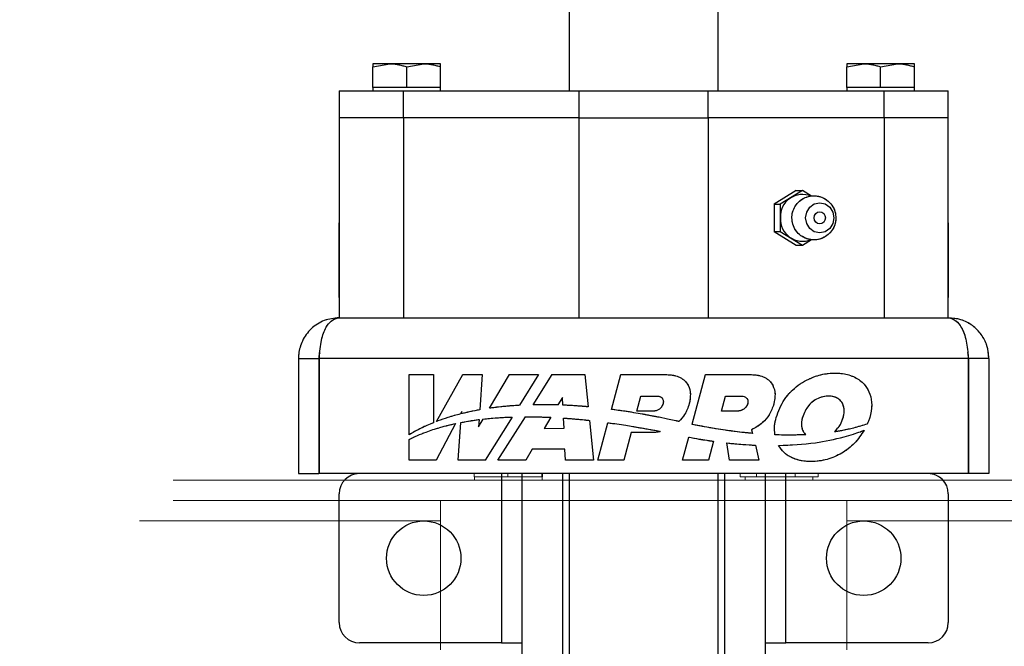
# Model space of a CAD drawing. Units: millimetres. Extents: x 8 to 201, y 4 to 288.
# Drawn here: x 147 to 154, y 242 to 247 of the extents above; entities that cross this region are included whole.
import ezdxf

# ---------------------------------------------------------------- set-up
doc = ezdxf.new("R2010")
doc.units = ezdxf.units.MM
doc.linetypes.add('PHANTOM', pattern=[12.7, 6.35, -1.27, 1.27, -1.27, 1.27, -1.27])
doc.styles.add('SLDTEXTSTYLE2', font='TXT', dxfattribs={"width": 0.7})
doc.dimstyles.new('SLDDIMSTYLE6', dxfattribs={"dimtxt": 2.731911, "dimasz": 2.64, "dimexe": 0, "dimexo": 0.0625, "dimgap": 0.682978, "dimtad": 1, "dimdec": 0, "dimlfac": 20, "dimrnd": 1e-09, "dimzin": 12, "dimdsep": 46, "dimtxsty": 'SLDTEXTSTYLE2', "dimsah": 1, "dimcen": 0.09, "dimadec": 0, "dimazin": 3, "dimtfac": 1, "dimtdec": 0, "dimtofl": 0, "dimtmove": 0, "dimatfit": 3, "dimfxl": 0, "dimfrac": 2, "dimtolj": 1, "dimtzin": 12, "dimarcsym": 0})

# ---------------------------------------------------------------- blocks, each defined once
blk = doc.blocks.new('_D_16')
at = {"color": 7, "linetype": 'Continuous', "lineweight": 0}
for p, q in [((152.7626, 251.634), (187.0156, 251.634)), ((186.0156, 251.634), (186.0156, 174.409)), ((170.9876, 174.409), (187.0156, 174.409))]:
    blk.add_line(p, q, dxfattribs=at)
at = {"color": 7, "linetype": 'Continuous', "lineweight": 18}
for points in [[(186.0156, 251.634), (185.6076, 248.994), (186.4236, 248.994)], [(186.0156, 174.409), (186.4236, 177.049), (185.6076, 177.049)]]:
    blk.add_solid(points, dxfattribs=at)
at = {"color": 7, "linetype": 'Continuous', "lineweight": 18, "insert": (183.2871, 210.0249), "char_height": 2.11667, "attachment_point": 1, "rotation": 90, "style": 'SLDTEXTSTYLE2'}
blk.add_mtext('1545', dxfattribs=at)

msp = doc.modelspace()

# ---------------------------------------------------------------- linework, layer by layer
at = {"color": 7, "linetype": 'Continuous', "lineweight": 25}
for p, q in [((150.68763, 251.60903), (150.68763, 246.48403)), ((151.78763, 246.48403), (151.78763, 251.60903)), ((149.23763, 246.6617), (149.36263, 246.68403)), ((149.36263, 246.68403), (149.23763, 246.68403)), ((149.23763, 246.50903), (149.23763, 246.6617)), ((149.61263, 246.68403), (149.36263, 246.68403)), ((149.48763, 246.6617), (149.61263, 246.68403)), ((149.48763, 246.50903), (149.48763, 246.6617)), ((149.73763, 246.68403), (149.61263, 246.68403)), ((149.73763, 246.50903), (149.73763, 246.6617)), ((152.73763, 246.6617), (152.86263, 246.68403)), ((152.86263, 246.68403), (152.73763, 246.68403)), ((152.73763, 246.50903), (152.73763, 246.6617)), ((153.11263, 246.68403), (152.86263, 246.68403)), ((152.98763, 246.6617), (153.11263, 246.68403)), ((152.98763, 246.50903), (152.98763, 246.6617)), ((153.23763, 246.68403), (153.11263, 246.68403)), ((153.23763, 246.50903), (153.23763, 246.6617)), ((148.98763, 246.48403), (148.98763, 246.28403)), ((148.98763, 246.48403), (149.46263, 246.48403)), ((149.23763, 246.50903), (149.23763, 246.48403)), ((149.36263, 246.50903), (149.23763, 246.50903)), ((149.48763, 246.50903), (149.36263, 246.50903)), ((149.46263, 246.28403), (149.46263, 246.48403)), ((149.46263, 246.48403), (150.76096, 246.48403)), ((149.61263, 246.50903), (149.48763, 246.50903)), ((149.73763, 246.50903), (149.61263, 246.50903)), ((149.73763, 246.48403), (149.73763, 246.50903)), ((150.76096, 246.28403), (150.76096, 246.48403)), ((150.76096, 246.48403), (151.7143, 246.48403)), ((151.7143, 246.28403), (151.7143, 246.48403)), ((151.7143, 246.48403), (153.01263, 246.48403)), ((152.73763, 246.50903), (152.73763, 246.48403)), ((152.86263, 246.50903), (152.73763, 246.50903)), ((152.98763, 246.50903), (152.86263, 246.50903)), ((153.11263, 246.50903), (152.98763, 246.50903)), ((153.01263, 246.28403), (153.01263, 246.48403)), ((153.01263, 246.48403), (153.48763, 246.48403)), ((153.23763, 246.50903), (153.11263, 246.50903)), ((153.23763, 246.48403), (153.23763, 246.50903)), ((153.48763, 246.28403), (153.48763, 246.48403)), ((148.98763, 246.28403), (148.98763, 244.80903)), ((149.46263, 246.28403), (148.98763, 246.28403)), ((149.46263, 246.28403), (149.46263, 244.80903)), ((150.76096, 246.28403), (149.46263, 246.28403)), ((150.76096, 244.80903), (150.76096, 246.28403)), ((150.76096, 246.28403), (151.7143, 246.28403)), ((151.7143, 246.28403), (151.7143, 244.80903)), ((153.01263, 246.28403), (151.7143, 246.28403)), ((153.01263, 246.28403), (153.01263, 244.80903)), ((153.48763, 246.28403), (153.01263, 246.28403)), ((153.48763, 244.80903), (153.48763, 246.28403)), ((152.36346, 245.7486), (152.20065, 245.64756)), ((152.4093, 245.7486), (152.24649, 245.64756)), ((152.36346, 245.7486), (152.4093, 245.7486)), ((152.47737, 245.70635), (152.4093, 245.7486)), ((152.20065, 245.64756), (152.24649, 245.64756)), ((152.20065, 245.64756), (152.20065, 245.44549)), ((152.24649, 245.64756), (152.24649, 245.44549)), ((148.98763, 244.95903), (148.98763, 245.50903)), ((153.48763, 245.50903), (153.48763, 244.95903)), ((152.20065, 245.44549), (152.24649, 245.44549)), ((152.20065, 245.44549), (152.36346, 245.34445)), ((152.24649, 245.44549), (152.4093, 245.34445)), ((152.36346, 245.34445), (152.4093, 245.34445)), ((152.4093, 245.34445), (152.47782, 245.38698)), ((148.98763, 244.80903), (153.48763, 244.80903)), ((148.68763, 244.50903), (148.83763, 244.50903)), ((148.68763, 244.50903), (148.68763, 243.65903)), ((148.83763, 244.50903), (148.83763, 243.65903)), ((153.63409, 244.50903), (148.84117, 244.50903)), ((148.84117, 244.50903), (148.84117, 243.65903)), ((153.63409, 244.50903), (153.63409, 243.65903)), ((153.78763, 244.50903), (153.63763, 244.50903)), ((153.63763, 244.50903), (153.63763, 243.65903)), ((153.78763, 244.50903), (153.78763, 243.65903)), ((149.50388, 244.38906), (149.68373, 244.38906)), ((149.50388, 243.94497), (149.50388, 244.38906)), ((149.68373, 244.38906), (149.68373, 244.03446)), ((149.70608, 244.04324), (149.90147, 244.38906)), ((149.90147, 244.38906), (150.04505, 244.38906)), ((150.04505, 244.38906), (150.02693, 244.12982)), ((150.09959, 244.14135), (150.24619, 244.38906)), ((150.24619, 244.38906), (150.4606, 244.38906)), ((150.4606, 244.38906), (150.31926, 244.16291)), ((150.42066, 244.16675), (150.56222, 244.38906)), ((150.56222, 244.38906), (150.80215, 244.38906)), ((150.80215, 244.38906), (150.8261, 244.15162)), ((150.99979, 244.13252), (151.06853, 244.38906)), ((151.06853, 244.38906), (151.4048, 244.38906)), ((151.59561, 244.02246), (151.69384, 244.38906)), ((151.69384, 244.38906), (152.03012, 244.38906)), ((151.1872, 244.11986), (151.21682, 244.23038)), ((151.21682, 244.23038), (151.33772, 244.23038)), ((151.81252, 244.11986), (151.84213, 244.23038)), ((151.84213, 244.23038), (151.95831, 244.23038)), ((150.63713, 244.22093), (150.6044, 244.16558)), ((150.64028, 244.16418), (150.63713, 244.22093)), ((149.89375, 244.11608), (149.88488, 244.09938)), ((149.89264, 244.10136), (149.89375, 244.11608)), ((151.30811, 244.11986), (151.1872, 244.11986)), ((151.9287, 244.11986), (151.81252, 244.11986)), ((149.84684, 244.02775), (149.70413, 243.75903)), ((149.8666, 243.75903), (149.88767, 244.03607)), ((150.01811, 244.00368), (150.05204, 244.06101)), ((150.02187, 244.05738), (150.01811, 244.00368)), ((150.26514, 244.07632), (150.06685, 243.75903)), ((150.16104, 243.75903), (150.36427, 244.0782)), ((150.55028, 244.07406), (150.50224, 243.99282)), ((150.64975, 243.99335), (150.64558, 244.06851)), ((150.8362, 244.05137), (150.86569, 243.75903)), ((150.89971, 243.75903), (150.97349, 244.03439)), ((151.41376, 244.06166), (151.35167, 244.07423)), ((151.47564, 244.04815), (151.41376, 244.06166)), ((150.50224, 243.99282), (150.64975, 243.99335)), ((151.14468, 243.96117), (151.09052, 243.75903)), ((151.29015, 243.96117), (151.14468, 243.96117)), ((152.03438, 243.98195), (152.0408, 243.95571)), ((149.50388, 243.75903), (149.50388, 243.91092)), ((151.52502, 243.75903), (151.57015, 243.92744)), ((151.75292, 243.89744), (151.71583, 243.75903)), ((151.87169, 243.75903), (151.85127, 243.88509)), ((152.06215, 243.86851), (152.08895, 243.75903)), ((150.41423, 243.84026), (150.3679, 243.75903)), ((150.65604, 243.84026), (150.41423, 243.84026)), ((150.65883, 243.75903), (150.65604, 243.84026)), ((149.70413, 243.75903), (149.50388, 243.75903)), ((150.06685, 243.75903), (149.8666, 243.75903)), ((150.3679, 243.75903), (150.16104, 243.75903)), ((150.86569, 243.75903), (150.65883, 243.75903)), ((151.09052, 243.75903), (150.89971, 243.75903)), ((151.71583, 243.75903), (151.52502, 243.75903)), ((152.08895, 243.75903), (151.87169, 243.75903)), ((148.68763, 243.65903), (148.83763, 243.65903)), ((153.63409, 243.65903), (148.84117, 243.65903)), ((150.18763, 243.65903), (150.18763, 242.40903)), ((150.33763, 243.65903), (150.33763, 211.20903)), ((150.63763, 243.65903), (150.63763, 210.90903)), ((150.68763, 243.65903), (150.68763, 210.30903)), ((151.78763, 210.30903), (151.78763, 243.65903)), ((151.83763, 210.90903), (151.83763, 243.65903)), ((152.13763, 211.20903), (152.13763, 243.65903)), ((152.28763, 242.40903), (152.28763, 243.65903)), ((153.78763, 243.65903), (153.63763, 243.65903)), ((148.98763, 242.55903), (148.98763, 243.50903)), ((153.48763, 243.50903), (153.48763, 242.55903)), ((150.18763, 242.40903), (149.13763, 242.40903)), ((150.18763, 242.40903), (150.33763, 242.40903)), ((152.13763, 242.40903), (152.28763, 242.40903)), ((153.33763, 242.40903), (152.28763, 242.40903))]:
    msp.add_line(p, q, dxfattribs=at)
at = {"color": 7, "linetype": 'PHANTOM', "lineweight": 18}
for p, q in [((150.68763, 251.60903), (150.68763, 246.48403)), ((151.78763, 246.48403), (151.78763, 251.60903)), ((149.23763, 246.6617), (149.36263, 246.68403)), ((149.36263, 246.68403), (149.23763, 246.68403)), ((149.23763, 246.50903), (149.23763, 246.6617)), ((149.61263, 246.68403), (149.36263, 246.68403)), ((149.48763, 246.6617), (149.61263, 246.68403)), ((149.48763, 246.50903), (149.48763, 246.6617)), ((149.73763, 246.68403), (149.61263, 246.68403)), ((149.73763, 246.50903), (149.73763, 246.6617)), ((152.73763, 246.6617), (152.86263, 246.68403)), ((152.86263, 246.68403), (152.73763, 246.68403)), ((152.73763, 246.50903), (152.73763, 246.6617)), ((153.11263, 246.68403), (152.86263, 246.68403)), ((152.98763, 246.6617), (153.11263, 246.68403)), ((152.98763, 246.50903), (152.98763, 246.6617)), ((153.23763, 246.68403), (153.11263, 246.68403)), ((153.23763, 246.50903), (153.23763, 246.6617)), ((148.98763, 246.48403), (148.98763, 246.28403)), ((148.98763, 246.48403), (149.46263, 246.48403)), ((149.23763, 246.50903), (149.23763, 246.48403)), ((149.36263, 246.50903), (149.23763, 246.50903)), ((149.48763, 246.50903), (149.36263, 246.50903)), ((149.46263, 246.28403), (149.46263, 246.48403)), ((149.46263, 246.48403), (150.76096, 246.48403)), ((149.61263, 246.50903), (149.48763, 246.50903)), ((149.73763, 246.50903), (149.61263, 246.50903)), ((149.73763, 246.48403), (149.73763, 246.50903)), ((150.76096, 246.28403), (150.76096, 246.48403)), ((150.76096, 246.48403), (151.7143, 246.48403)), ((151.7143, 246.28403), (151.7143, 246.48403)), ((151.7143, 246.48403), (153.01263, 246.48403)), ((152.73763, 246.50903), (152.73763, 246.48403)), ((152.86263, 246.50903), (152.73763, 246.50903)), ((152.98763, 246.50903), (152.86263, 246.50903)), ((153.11263, 246.50903), (152.98763, 246.50903)), ((153.01263, 246.28403), (153.01263, 246.48403)), ((153.01263, 246.48403), (153.48763, 246.48403)), ((153.23763, 246.50903), (153.11263, 246.50903)), ((153.23763, 246.48403), (153.23763, 246.50903)), ((153.48763, 246.28403), (153.48763, 246.48403)), ((148.98763, 246.28403), (148.98763, 244.80903)), ((149.46263, 246.28403), (148.98763, 246.28403)), ((149.46263, 246.28403), (149.46263, 244.80903)), ((150.76096, 246.28403), (149.46263, 246.28403)), ((150.76096, 244.80903), (150.76096, 246.28403)), ((150.76096, 246.28403), (151.7143, 246.28403)), ((151.7143, 246.28403), (151.7143, 244.80903)), ((153.01263, 246.28403), (151.7143, 246.28403)), ((153.01263, 246.28403), (153.01263, 244.80903)), ((153.48763, 246.28403), (153.01263, 246.28403)), ((153.48763, 244.80903), (153.48763, 246.28403)), ((152.36346, 245.7486), (152.20065, 245.64756)), ((152.4093, 245.7486), (152.24649, 245.64756)), ((152.36346, 245.7486), (152.4093, 245.7486)), ((152.47737, 245.70635), (152.4093, 245.7486)), ((152.20065, 245.64756), (152.24649, 245.64756)), ((152.20065, 245.64756), (152.20065, 245.44549)), ((152.24649, 245.64756), (152.24649, 245.44549)), ((148.98763, 244.95903), (148.98763, 245.50903)), ((153.48763, 245.50903), (153.48763, 244.95903)), ((152.20065, 245.44549), (152.24649, 245.44549)), ((152.20065, 245.44549), (152.36346, 245.34445)), ((152.24649, 245.44549), (152.4093, 245.34445)), ((152.36346, 245.34445), (152.4093, 245.34445)), ((152.4093, 245.34445), (152.47782, 245.38698)), ((148.98763, 244.80903), (153.48763, 244.80903)), ((148.68763, 244.50903), (148.83763, 244.50903)), ((148.68763, 244.50903), (148.68763, 243.65903)), ((148.83763, 244.50903), (148.83763, 243.65903)), ((153.63409, 244.50903), (148.84117, 244.50903)), ((148.84117, 244.50903), (148.84117, 243.65903)), ((153.63409, 244.50903), (153.63409, 243.65903)), ((153.78763, 244.50903), (153.63763, 244.50903)), ((153.63763, 244.50903), (153.63763, 243.65903)), ((153.78763, 244.50903), (153.78763, 243.65903)), ((149.50388, 244.38906), (149.68373, 244.38906)), ((149.50388, 243.94497), (149.50388, 244.38906)), ((149.68373, 244.38906), (149.68373, 244.03446)), ((149.70608, 244.04324), (149.90147, 244.38906)), ((149.90147, 244.38906), (150.04505, 244.38906)), ((150.04505, 244.38906), (150.02693, 244.12982)), ((150.09959, 244.14135), (150.24619, 244.38906)), ((150.24619, 244.38906), (150.4606, 244.38906)), ((150.4606, 244.38906), (150.31926, 244.16291)), ((150.42066, 244.16675), (150.56222, 244.38906)), ((150.56222, 244.38906), (150.80215, 244.38906)), ((150.80215, 244.38906), (150.8261, 244.15162)), ((150.99979, 244.13252), (151.06853, 244.38906)), ((151.06853, 244.38906), (151.4048, 244.38906)), ((151.59561, 244.02246), (151.69384, 244.38906)), ((151.69384, 244.38906), (152.03012, 244.38906)), ((151.1872, 244.11986), (151.21682, 244.23038)), ((151.21682, 244.23038), (151.33772, 244.23038)), ((151.81252, 244.11986), (151.84213, 244.23038)), ((151.84213, 244.23038), (151.95831, 244.23038)), ((150.63713, 244.22093), (150.6044, 244.16558)), ((150.64028, 244.16418), (150.63713, 244.22093)), ((149.89375, 244.11608), (149.88488, 244.09938)), ((149.89264, 244.10136), (149.89375, 244.11608)), ((151.30811, 244.11986), (151.1872, 244.11986)), ((151.9287, 244.11986), (151.81252, 244.11986)), ((149.84684, 244.02775), (149.70413, 243.75903)), ((149.8666, 243.75903), (149.88767, 244.03607)), ((150.01811, 244.00368), (150.05204, 244.06101)), ((150.02187, 244.05738), (150.01811, 244.00368)), ((150.26514, 244.07632), (150.06685, 243.75903)), ((150.16104, 243.75903), (150.36427, 244.0782)), ((150.55028, 244.07406), (150.50224, 243.99282)), ((150.64975, 243.99335), (150.64558, 244.06851)), ((150.8362, 244.05137), (150.86569, 243.75903)), ((150.89971, 243.75903), (150.97349, 244.03439)), ((151.41376, 244.06166), (151.35167, 244.07423)), ((151.47564, 244.04815), (151.41376, 244.06166)), ((150.50224, 243.99282), (150.64975, 243.99335)), ((151.14468, 243.96117), (151.09052, 243.75903)), ((151.29015, 243.96117), (151.14468, 243.96117)), ((152.03438, 243.98195), (152.0408, 243.95571)), ((149.50388, 243.75903), (149.50388, 243.91092)), ((151.52502, 243.75903), (151.57015, 243.92744)), ((151.75292, 243.89744), (151.71583, 243.75903)), ((151.87169, 243.75903), (151.85127, 243.88509)), ((152.06215, 243.86851), (152.08895, 243.75903)), ((150.41423, 243.84026), (150.3679, 243.75903)), ((150.65604, 243.84026), (150.41423, 243.84026)), ((150.65883, 243.75903), (150.65604, 243.84026)), ((149.70413, 243.75903), (149.50388, 243.75903)), ((150.06685, 243.75903), (149.8666, 243.75903)), ((150.3679, 243.75903), (150.16104, 243.75903)), ((150.86569, 243.75903), (150.65883, 243.75903)), ((151.09052, 243.75903), (150.89971, 243.75903)), ((151.71583, 243.75903), (151.52502, 243.75903)), ((152.08895, 243.75903), (151.87169, 243.75903)), ((148.68763, 243.65903), (148.83763, 243.65903)), ((153.63409, 243.65903), (148.84117, 243.65903)), ((149.98556, 243.63403), (149.98556, 243.65903)), ((150.23344, 243.63403), (150.23344, 243.65903)), ((150.48551, 243.63403), (150.48551, 243.65903)), ((150.4897, 243.63403), (150.4897, 243.65903)), ((150.63763, 243.65903), (150.63763, 243.60903)), ((150.68763, 243.65903), (150.68763, 243.60903)), ((151.78763, 243.60903), (151.78763, 243.65903)), ((151.83763, 243.60903), (151.83763, 243.65903)), ((151.95028, 243.63403), (151.95028, 243.65903)), ((152.07003, 243.63403), (152.07003, 243.65903)), ((152.35738, 243.63403), (152.35738, 243.65903)), ((152.52498, 243.63403), (152.52498, 243.65903)), ((153.78763, 243.65903), (153.63763, 243.65903)), ((135.06263, 243.60903), (167.41263, 243.60903)), ((150.1095, 243.63403), (149.98556, 243.63403)), ((149.98763, 243.63403), (149.98763, 243.60903)), ((150.23344, 243.63403), (150.1095, 243.63403)), ((150.35948, 243.63403), (150.23344, 243.63403)), ((150.48551, 243.63403), (150.35948, 243.63403)), ((150.4876, 243.63403), (150.48551, 243.63403)), ((150.4897, 243.63403), (150.4876, 243.63403)), ((150.48763, 243.60903), (150.48763, 243.63403)), ((152.01015, 243.63403), (151.95028, 243.63403)), ((151.98763, 243.63403), (151.98763, 243.60903)), ((152.07003, 243.63403), (152.01015, 243.63403)), ((152.21371, 243.63403), (152.07003, 243.63403)), ((152.35738, 243.63403), (152.21371, 243.63403)), ((152.44118, 243.63403), (152.35738, 243.63403)), ((152.52498, 243.63403), (152.44118, 243.63403)), ((152.48763, 243.60903), (152.48763, 243.63403)), ((135.06263, 243.45903), (167.41263, 243.45903)), ((149.73763, 243.45903), (149.73763, 242.35903)), ((152.73763, 243.45903), (152.73763, 242.35903)), ((134.81263, 243.30903), (149.73763, 243.30903)), ((152.73763, 243.30903), (167.66263, 243.30903))]:
    msp.add_line(p, q, dxfattribs=at)
at = {"color": 7, "linetype": 'Continuous', "lineweight": 25, "flags": 128}
for points in [[(152.43366, 245.54653), (152.44157, 245.58929), (152.46411, 245.62555), (152.49784, 245.64978), (152.53763, 245.65828), (152.57742, 245.64978), (152.61115, 245.62555), (152.63369, 245.58929), (152.6416, 245.54653), (152.63369, 245.50376), (152.61115, 245.4675), (152.57742, 245.44328), (152.53763, 245.43477), (152.49784, 245.44328), (152.46411, 245.4675), (152.44157, 245.50376), (152.43366, 245.54653)], [(152.5795, 245.54653), (152.57631, 245.52931), (152.56723, 245.51471), (152.55365, 245.50495), (152.53763, 245.50153), (152.52161, 245.50495), (152.50803, 245.51471), (152.49895, 245.52931), (152.49576, 245.54653), (152.49895, 245.56375), (152.50803, 245.57835), (152.52161, 245.5881), (152.53763, 245.59153), (152.55365, 245.5881), (152.56723, 245.57835), (152.57631, 245.56375), (152.5795, 245.54653)], [(152.21296, 243.94464), (152.20917, 243.94479), (152.20619, 243.94491)]]:
    msp.add_lwpolyline(points, dxfattribs=at)
at = {"color": 7, "linetype": 'PHANTOM', "lineweight": 18, "flags": 128}
for points in [[(152.43366, 245.54653), (152.44157, 245.58929), (152.46411, 245.62555), (152.49784, 245.64978), (152.53763, 245.65828), (152.57742, 245.64978), (152.61115, 245.62555), (152.63369, 245.58929), (152.6416, 245.54653), (152.63369, 245.50376), (152.61115, 245.4675), (152.57742, 245.44328), (152.53763, 245.43477), (152.49784, 245.44328), (152.46411, 245.4675), (152.44157, 245.50376), (152.43366, 245.54653)], [(152.5795, 245.54653), (152.57631, 245.52931), (152.56723, 245.51471), (152.55365, 245.50495), (152.53763, 245.50153), (152.52161, 245.50495), (152.50803, 245.51471), (152.49895, 245.52931), (152.49576, 245.54653), (152.49895, 245.56375), (152.50803, 245.57835), (152.52161, 245.5881), (152.53763, 245.59153), (152.55365, 245.5881), (152.56723, 245.57835), (152.57631, 245.56375), (152.5795, 245.54653)], [(152.21296, 243.94464), (152.20917, 243.94479), (152.20619, 243.94491)]]:
    msp.add_lwpolyline(points, dxfattribs=at)
at = {"color": 7, "linetype": 'Continuous', "lineweight": 25}
for centre in [(149.61263, 243.03403), (152.86263, 243.03403)]:
    msp.add_circle(centre, 0.275, dxfattribs=at)
for centre, radius, start, end in [((152.4107, 245.55528), 0.16398, 67.197302, 183.061085), ((152.41079, 245.53781), 0.16407, 176.953015, 291.999557), ((149.13763, 243.50903), 0.15, 90, 180), ((153.33763, 243.50903), 0.15, 0, 90), ((149.13763, 242.55903), 0.15, 180, 270), ((153.33763, 242.55903), 0.15, 270, 0)]:
    msp.add_arc(centre, radius, start, end, dxfattribs=at)
at = {"color": 7, "linetype": 'PHANTOM', "lineweight": 18}
for centre, radius, start, end in [((152.4107, 245.55528), 0.16398, 67.197302, 183.061085), ((152.41079, 245.53781), 0.16407, 176.953015, 291.999557), ((149.13763, 243.50903), 0.15, 90, 138.189685), ((153.33763, 243.50903), 0.15, 41.810315, 90)]:
    msp.add_arc(centre, radius, start, end, dxfattribs=at)
at = {"color": 7, "linetype": 'Continuous', "lineweight": 25}
for points, knots in [([(149.23763, 246.68403), (149.23763, 246.68121), (149.23763, 246.67765), (149.23763, 246.66448), (149.23763, 246.6617)], [0, 0, 0, 0, 0.7889992, 1, 1, 1, 1]), ([(149.36263, 246.68403), (149.36559, 246.684), (149.4078, 246.68369), (149.44917, 246.67229), (149.48763, 246.6617)], [0, 0, 0, 0, 0.0702006, 1, 1, 1, 1]), ([(149.61263, 246.68403), (149.61559, 246.684), (149.6578, 246.68369), (149.69917, 246.67229), (149.73763, 246.6617)], [0, 0, 0, 0, 0.0702006, 1, 1, 1, 1]), ([(149.73763, 246.6617), (149.73763, 246.66448), (149.73763, 246.67765), (149.73763, 246.68121), (149.73763, 246.68403)], [0, 0, 0, 0, 0.21100076, 1, 1, 1, 1]), ([(152.73763, 246.68403), (152.73763, 246.68121), (152.73763, 246.67765), (152.73763, 246.66448), (152.73763, 246.6617)], [0, 0, 0, 0, 0.7889992, 1, 1, 1, 1]), ([(152.86263, 246.68403), (152.86559, 246.684), (152.9078, 246.68369), (152.94917, 246.67229), (152.98763, 246.6617)], [0, 0, 0, 0, 0.0702006, 1, 1, 1, 1]), ([(153.11263, 246.68403), (153.11559, 246.684), (153.1578, 246.68369), (153.19917, 246.67229), (153.23763, 246.6617)], [0, 0, 0, 0, 0.0702006, 1, 1, 1, 1]), ([(153.23763, 246.6617), (153.23763, 246.66448), (153.23763, 246.67765), (153.23763, 246.68121), (153.23763, 246.68403)], [0, 0, 0, 0, 0.21100076, 1, 1, 1, 1]), ([(152.33201, 245.54653), (152.3334, 245.53048), (152.33629, 245.49706), (152.36006, 245.45055), (152.39748, 245.41257), (152.44542, 245.3887), (152.49757, 245.38142), (152.54821, 245.39054), (152.59267, 245.4141), (152.6276, 245.44936), (152.6505, 245.49335), (152.65937, 245.54281), (152.65265, 245.59378), (152.62983, 245.64127), (152.5925, 245.6796), (152.54484, 245.70391), (152.49271, 245.71166), (152.44196, 245.70297), (152.39728, 245.67979), (152.36203, 245.6448), (152.33901, 245.60139), (152.33228, 245.56699), (152.33204, 245.54875), (152.33201, 245.54653)], [0, 0, 0, 0, 0.0471947, 0.0983099, 0.1503557, 0.2023495, 0.253419, 0.3031867, 0.3517844, 0.3996778, 0.4475159, 0.4960059, 0.5457256, 0.5968381, 0.6488715, 0.7008803, 0.7519834, 0.8017877, 0.8504129, 0.8983177, 0.9461477, 0.993446, 1, 1, 1, 1]), ([(148.98763, 244.80903), (148.95021, 244.80496), (148.87559, 244.79686), (148.77917, 244.73424), (148.7131, 244.64477), (148.68947, 244.56412), (148.68799, 244.51982), (148.68763, 244.50903)], [0, 0, 0, 0, 0.2512466, 0.5010579, 0.7317632, 0.9346059, 1, 1, 1, 1]), ([(148.84117, 244.50903), (148.84284, 244.53296), (148.84611, 244.57961), (148.85673, 244.64346), (148.87142, 244.69719), (148.89435, 244.747), (148.93396, 244.79608), (148.96762, 244.8042), (148.98763, 244.80903)], [0, 0, 0, 0, 0.1446269, 0.2818375, 0.4123649, 0.5370614, 0.7247101, 1, 1, 1, 1]), ([(153.48763, 244.80903), (153.50741, 244.80442), (153.54144, 244.7965), (153.58125, 244.74668), (153.60533, 244.6942), (153.62068, 244.63853), (153.6309, 244.57583), (153.63303, 244.53135), (153.63409, 244.50903)], [0, 0, 0, 0, 0.2694846, 0.4635381, 0.5980913, 0.7317196, 0.8653728, 1, 1, 1, 1]), ([(153.78763, 244.50903), (153.78468, 244.54076), (153.77877, 244.60427), (153.73316, 244.68936), (153.66618, 244.75596), (153.58176, 244.80043), (153.51913, 244.80615), (153.48763, 244.80903)], [0, 0, 0, 0, 0.1912415, 0.3826399, 0.579281, 0.7884043, 1, 1, 1, 1]), ([(148.8444, 244.54687), (148.84231, 244.54129), (148.83786, 244.52942), (148.83771, 244.51609), (148.83763, 244.50903)], [0, 0, 0, 0, 0.4695751, 1, 1, 1, 1]), ([(153.63763, 244.50903), (153.63732, 244.52398), (153.637, 244.5392), (153.63136, 244.55173), (153.63126, 244.55195)], [0, 0, 0, 0, 0.9821477, 1, 1, 1, 1]), ([(151.4048, 244.38906), (151.42374, 244.38816), (151.45875, 244.38648), (151.50593, 244.37045), (151.54233, 244.34504), (151.57217, 244.30453), (151.58733, 244.24371), (151.57833, 244.19741), (151.57354, 244.17276)], [0, 0, 0, 0, 0.1726468, 0.3192897, 0.4491804, 0.5723399, 0.7723194, 1, 1, 1, 1]), ([(152.03012, 244.38906), (152.04905, 244.38816), (152.08407, 244.38648), (152.13125, 244.37045), (152.16765, 244.34504), (152.19748, 244.30453), (152.21265, 244.24371), (152.20365, 244.19741), (152.19886, 244.17276)], [0, 0, 0, 0, 0.1726468, 0.3192897, 0.4491804, 0.5723399, 0.7723194, 1, 1, 1, 1]), ([(152.21574, 244.07357), (152.23349, 244.11984), (152.26868, 244.21158), (152.37528, 244.31614), (152.49402, 244.3789), (152.61241, 244.40357), (152.7161, 244.40029), (152.80747, 244.37029), (152.87452, 244.31588), (152.91339, 244.24419), (152.92657, 244.16067), (152.91503, 244.10367), (152.90886, 244.07319)], [0, 0, 0, 0, 0.1366987, 0.2710235, 0.4051418, 0.5062153, 0.6047229, 0.6910964, 0.7696779, 0.8389934, 0.9138936, 1, 1, 1, 1]), ([(151.33772, 244.23038), (151.34332, 244.23001), (151.35388, 244.2293), (151.36794, 244.2227), (151.37733, 244.21275), (151.38205, 244.20092), (151.38325, 244.18809), (151.3814, 244.17933), (151.38041, 244.17464)], [0, 0, 0, 0, 0.20040084, 0.37761011, 0.54424508, 0.67948955, 0.82850733, 1, 1, 1, 1]), ([(151.95831, 244.23038), (151.96589, 244.22974), (151.98025, 244.22853), (151.99582, 244.21883), (152.00382, 244.20802), (152.0074, 244.19833), (152.00841, 244.18718), (152.00682, 244.17961), (152.00598, 244.17559)], [0, 0, 0, 0, 0.2638459, 0.4995616, 0.6134299, 0.7303364, 0.8568214, 1, 1, 1, 1]), ([(152.71165, 244.07357), (152.71457, 244.08756), (152.72009, 244.11399), (152.71628, 244.15292), (152.70182, 244.18764), (152.67391, 244.21549), (152.63278, 244.23115), (152.58518, 244.23268), (152.52074, 244.21732), (152.4484, 244.16713), (152.42247, 244.10495), (152.40938, 244.07357)], [0, 0, 0, 0, 0.0865372, 0.1634853, 0.2339479, 0.3114622, 0.3960432, 0.4954317, 0.5965862, 0.7964356, 1, 1, 1, 1]), ([(150.21408, 244.15494), (150.19267, 244.15277), (150.15443, 244.14887), (150.11635, 244.14365), (150.09959, 244.14135)], [0, 0, 0, 0, 0.5597265, 1, 1, 1, 1]), ([(150.31926, 244.16291), (150.29961, 244.1617), (150.26451, 244.15954), (150.22949, 244.15635), (150.21408, 244.15494)], [0, 0, 0, 0, 0.5599031, 1, 1, 1, 1]), ([(150.46874, 244.16746), (150.45976, 244.16738), (150.44374, 244.16725), (150.42771, 244.1669), (150.42066, 244.16675)], [0, 0, 0, 0, 0.5599468, 1, 1, 1, 1]), ([(150.6044, 244.16558), (150.57909, 244.16633), (150.53388, 244.16768), (150.48865, 244.16753), (150.46874, 244.16746)], [0, 0, 0, 0, 0.5598752, 1, 1, 1, 1]), ([(150.72318, 244.15982), (150.70771, 244.16073), (150.68009, 244.16236), (150.65245, 244.16362), (150.64028, 244.16418)], [0, 0, 0, 0, 0.5599217, 1, 1, 1, 1]), ([(150.8261, 244.15162), (150.8069, 244.15332), (150.77262, 244.15636), (150.73829, 244.15876), (150.72318, 244.15982)], [0, 0, 0, 0, 0.5599101, 1, 1, 1, 1]), ([(151.38041, 244.17464), (151.37696, 244.16593), (151.37016, 244.14874), (151.35041, 244.13171), (151.32928, 244.12168), (151.31516, 244.12047), (151.30811, 244.11986)], [0, 0, 0, 0, 0.28613857, 0.56473781, 0.782556, 1, 1, 1, 1]), ([(151.57354, 244.17276), (151.56411, 244.14585), (151.54723, 244.09769), (151.51318, 244.05989), (151.49814, 244.0432)], [0, 0, 0, 0, 0.5585664, 1, 1, 1, 1]), ([(152.00598, 244.17559), (152.0022, 244.16647), (151.99473, 244.14841), (151.97296, 244.13147), (151.9506, 244.12168), (151.93593, 244.12046), (151.9287, 244.11986)], [0, 0, 0, 0, 0.2869815, 0.5681058, 0.7872744, 1, 1, 1, 1]), ([(152.19886, 244.17276), (152.18897, 244.14538), (152.17048, 244.09417), (152.11355, 244.02617), (152.06289, 243.99787), (152.03438, 243.98195)], [0, 0, 0, 0, 0.33430167, 0.62535156, 1, 1, 1, 1]), ([(149.88488, 244.09938), (149.85295, 244.09082), (149.79589, 244.07554), (149.74025, 244.05573), (149.71576, 244.04701)], [0, 0, 0, 0, 0.5597726, 1, 1, 1, 1]), ([(150.02693, 244.12982), (150.00173, 244.12514), (149.95672, 244.11678), (149.91222, 244.10607), (149.89264, 244.10136)], [0, 0, 0, 0, 0.5599978, 1, 1, 1, 1]), ([(151.22709, 244.0977), (151.18478, 244.1049), (151.1092, 244.11777), (151.03323, 244.12801), (150.99979, 244.13252)], [0, 0, 0, 0, 0.559825, 1, 1, 1, 1]), ([(151.28944, 244.08625), (151.27782, 244.08847), (151.25706, 244.09243), (151.23625, 244.09609), (151.22709, 244.0977)], [0, 0, 0, 0, 0.5599179, 1, 1, 1, 1]), ([(151.35167, 244.07423), (151.34006, 244.07654), (151.31935, 244.08067), (151.29858, 244.08455), (151.28944, 244.08625)], [0, 0, 0, 0, 0.5599306, 1, 1, 1, 1]), ([(149.68373, 244.03446), (149.6676, 244.02777), (149.63879, 244.01583), (149.61065, 244.00241), (149.59827, 243.99652)], [0, 0, 0, 0, 0.5600737, 1, 1, 1, 1]), ([(149.71576, 244.04701), (149.71395, 244.04631), (149.71072, 244.04506), (149.70749, 244.04379), (149.70608, 244.04324)], [0, 0, 0, 0, 0.5600249, 1, 1, 1, 1]), ([(149.73165, 243.99902), (149.75303, 244.0049), (149.7912, 244.01539), (149.82985, 244.02397), (149.84684, 244.02775)], [0, 0, 0, 0, 0.5601212, 1, 1, 1, 1]), ([(149.88767, 244.03607), (149.91262, 244.04063), (149.9572, 244.04876), (150.0021, 244.05474), (150.02187, 244.05738)], [0, 0, 0, 0, 0.5598791, 1, 1, 1, 1]), ([(150.05204, 244.06101), (150.08332, 244.06425), (150.13918, 244.07005), (150.19526, 244.07317), (150.21993, 244.07454)], [0, 0, 0, 0, 0.5599852, 1, 1, 1, 1]), ([(150.21993, 244.07454), (150.22837, 244.07492), (150.24344, 244.07558), (150.25851, 244.07609), (150.26514, 244.07632)], [0, 0, 0, 0, 0.5599937, 1, 1, 1, 1]), ([(150.36427, 244.0782), (150.399, 244.07806), (150.46103, 244.07781), (150.523, 244.07521), (150.55028, 244.07406)], [0, 0, 0, 0, 0.5598197, 1, 1, 1, 1]), ([(150.64558, 244.06851), (150.65872, 244.06757), (150.68218, 244.06589), (150.70562, 244.06393), (150.71593, 244.06307)], [0, 0, 0, 0, 0.5599807, 1, 1, 1, 1]), ([(150.71593, 244.06307), (150.7384, 244.0611), (150.77853, 244.05757), (150.81858, 244.05326), (150.8362, 244.05137)], [0, 0, 0, 0, 0.5599138, 1, 1, 1, 1]), ([(150.97349, 244.03439), (151.01764, 244.02819), (151.09651, 244.01712), (151.17499, 244.0036), (151.20953, 243.99765)], [0, 0, 0, 0, 0.5598207, 1, 1, 1, 1]), ([(151.49814, 244.0432), (151.49395, 244.04413), (151.48645, 244.04578), (151.47895, 244.04742), (151.47564, 244.04815)], [0, 0, 0, 0, 0.5590016, 1, 1, 1, 1]), ([(151.59761, 244.02205), (151.59724, 244.02213), (151.59657, 244.02226), (151.59591, 244.0224), (151.59561, 244.02246)], [0, 0, 0, 0, 0.559983, 1, 1, 1, 1]), ([(151.71978, 243.99886), (151.69695, 244.00302), (151.65617, 244.01046), (151.61551, 244.01851), (151.59761, 244.02205)], [0, 0, 0, 0, 0.5599266, 1, 1, 1, 1]), ([(152.20619, 243.94491), (152.20448, 243.96802), (152.20127, 244.01143), (152.21113, 244.05377), (152.21574, 244.07357)], [0, 0, 0, 0, 0.5325101, 1, 1, 1, 1]), ([(152.40938, 244.07357), (152.40642, 244.0594), (152.40084, 244.03266), (152.4048, 243.99588), (152.41594, 243.96634), (152.42805, 243.9525), (152.43401, 243.94568)], [0, 0, 0, 0, 0.3168057, 0.5981125, 0.8020936, 1, 1, 1, 1]), ([(152.64625, 243.96678), (152.66254, 243.98414), (152.69181, 244.01533), (152.70556, 244.05568), (152.71165, 244.07357)], [0, 0, 0, 0, 0.5566935, 1, 1, 1, 1]), ([(152.88798, 244.0244), (152.85451, 244.01392), (152.79477, 243.99521), (152.73346, 243.98262), (152.7065, 243.97708)], [0, 0, 0, 0, 0.5601605, 1, 1, 1, 1]), ([(152.90886, 244.07319), (152.90537, 244.06386), (152.89915, 244.04728), (152.89138, 244.03136), (152.88798, 244.0244)], [0, 0, 0, 0, 0.5621816, 1, 1, 1, 1]), ([(149.50388, 243.91092), (149.54529, 243.93033), (149.6192, 243.96498), (149.6973, 243.98862), (149.73165, 243.99902)], [0, 0, 0, 0, 0.5602117, 1, 1, 1, 1]), ([(149.59827, 243.99652), (149.5803, 243.98752), (149.54822, 243.97145), (149.51743, 243.95306), (149.50388, 243.94497)], [0, 0, 0, 0, 0.5601012, 1, 1, 1, 1]), ([(151.20953, 243.99765), (151.23807, 243.99258), (151.28902, 243.98353), (151.33982, 243.97361), (151.36217, 243.96924)], [0, 0, 0, 0, 0.5599023, 1, 1, 1, 1]), ([(151.36217, 243.96924), (151.3491, 243.96668), (151.3253, 243.96201), (151.30107, 243.96143), (151.29015, 243.96117)], [0, 0, 0, 0, 0.5492561, 1, 1, 1, 1]), ([(151.84249, 243.9793), (151.81955, 243.98271), (151.77857, 243.98879), (151.73775, 243.99578), (151.71978, 243.99886)], [0, 0, 0, 0, 0.5599102, 1, 1, 1, 1]), ([(151.96562, 243.96325), (151.9426, 243.96597), (151.90149, 243.97082), (151.86052, 243.97671), (151.84249, 243.9793)], [0, 0, 0, 0, 0.5599061, 1, 1, 1, 1]), ([(152.0408, 243.95571), (152.02676, 243.95703), (152.00168, 243.95938), (151.97664, 243.96207), (151.96562, 243.96325)], [0, 0, 0, 0, 0.5599773, 1, 1, 1, 1]), ([(152.43401, 243.94568), (152.39276, 243.94423), (152.31908, 243.94163), (152.24539, 243.94372), (152.21296, 243.94464)], [0, 0, 0, 0, 0.559975, 1, 1, 1, 1]), ([(152.86662, 243.97847), (152.84436, 243.94519), (152.79996, 243.87879), (152.70306, 243.80619), (152.59285, 243.75882), (152.495, 243.74518), (152.42054, 243.74987), (152.37111, 243.76028), (152.32054, 243.78007), (152.27011, 243.81281), (152.24521, 243.8485), (152.23297, 243.86606)], [0, 0, 0, 0, 0.1577731, 0.3147566, 0.4717789, 0.6295709, 0.7008314, 0.7669532, 0.8288073, 0.9157898, 1, 1, 1, 1]), ([(152.7065, 243.97708), (152.69527, 243.97502), (152.67523, 243.97135), (152.6551, 243.96818), (152.64625, 243.96678)], [0, 0, 0, 0, 0.560095, 1, 1, 1, 1]), ([(152.71746, 243.92941), (152.74041, 243.93591), (152.78138, 243.94752), (152.8215, 243.96178), (152.83914, 243.96806)], [0, 0, 0, 0, 0.5600959, 1, 1, 1, 1]), ([(152.83914, 243.96806), (152.84429, 243.96996), (152.85347, 243.97336), (152.8626, 243.97691), (152.86662, 243.97847)], [0, 0, 0, 0, 0.5599986, 1, 1, 1, 1]), ([(151.57015, 243.92744), (151.59514, 243.9228), (151.63975, 243.91451), (151.68459, 243.90756), (151.70432, 243.9045)], [0, 0, 0, 0, 0.5601284, 1, 1, 1, 1]), ([(151.70432, 243.9045), (151.71338, 243.90314), (151.72957, 243.90071), (151.74578, 243.89844), (151.75292, 243.89744)], [0, 0, 0, 0, 0.5599497, 1, 1, 1, 1]), ([(151.85127, 243.88509), (151.89056, 243.88105), (151.96072, 243.87385), (152.03115, 243.87014), (152.06215, 243.86851)], [0, 0, 0, 0, 0.5598749, 1, 1, 1, 1]), ([(152.23297, 243.86606), (152.3245, 243.86987), (152.48798, 243.87668), (152.64733, 243.9133), (152.71746, 243.92941)], [0, 0, 0, 0, 0.5599073, 1, 1, 1, 1])]:
    msp.add_open_spline(points, degree=3, knots=knots, dxfattribs=at)
at = {"color": 7, "linetype": 'PHANTOM', "lineweight": 18}
for points, knots in [([(149.23763, 246.68403), (149.23763, 246.68121), (149.23763, 246.67765), (149.23763, 246.66448), (149.23763, 246.6617)], [0, 0, 0, 0, 0.7889992, 1, 1, 1, 1]), ([(149.36263, 246.68403), (149.36559, 246.684), (149.4078, 246.68369), (149.44917, 246.67229), (149.48763, 246.6617)], [0, 0, 0, 0, 0.0702006, 1, 1, 1, 1]), ([(149.61263, 246.68403), (149.61559, 246.684), (149.6578, 246.68369), (149.69917, 246.67229), (149.73763, 246.6617)], [0, 0, 0, 0, 0.0702006, 1, 1, 1, 1]), ([(149.73763, 246.6617), (149.73763, 246.66448), (149.73763, 246.67765), (149.73763, 246.68121), (149.73763, 246.68403)], [0, 0, 0, 0, 0.21100076, 1, 1, 1, 1]), ([(152.73763, 246.68403), (152.73763, 246.68121), (152.73763, 246.67765), (152.73763, 246.66448), (152.73763, 246.6617)], [0, 0, 0, 0, 0.7889992, 1, 1, 1, 1]), ([(152.86263, 246.68403), (152.86559, 246.684), (152.9078, 246.68369), (152.94917, 246.67229), (152.98763, 246.6617)], [0, 0, 0, 0, 0.0702006, 1, 1, 1, 1]), ([(153.11263, 246.68403), (153.11559, 246.684), (153.1578, 246.68369), (153.19917, 246.67229), (153.23763, 246.6617)], [0, 0, 0, 0, 0.0702006, 1, 1, 1, 1]), ([(153.23763, 246.6617), (153.23763, 246.66448), (153.23763, 246.67765), (153.23763, 246.68121), (153.23763, 246.68403)], [0, 0, 0, 0, 0.21100076, 1, 1, 1, 1]), ([(152.33201, 245.54653), (152.3334, 245.53048), (152.33629, 245.49706), (152.36006, 245.45055), (152.39748, 245.41257), (152.44542, 245.3887), (152.49757, 245.38142), (152.54821, 245.39054), (152.59267, 245.4141), (152.6276, 245.44936), (152.6505, 245.49335), (152.65937, 245.54281), (152.65265, 245.59378), (152.62983, 245.64127), (152.5925, 245.6796), (152.54484, 245.70391), (152.49271, 245.71166), (152.44196, 245.70297), (152.39728, 245.67979), (152.36203, 245.6448), (152.33901, 245.60139), (152.33228, 245.56699), (152.33204, 245.54875), (152.33201, 245.54653)], [0, 0, 0, 0, 0.0471947, 0.0983099, 0.1503557, 0.2023495, 0.253419, 0.3031867, 0.3517844, 0.3996778, 0.4475159, 0.4960059, 0.5457256, 0.5968381, 0.6488715, 0.7008803, 0.7519834, 0.8017877, 0.8504129, 0.8983177, 0.9461477, 0.993446, 1, 1, 1, 1]), ([(148.98763, 244.80903), (148.95021, 244.80496), (148.87559, 244.79686), (148.77917, 244.73424), (148.7131, 244.64477), (148.68947, 244.56412), (148.68799, 244.51982), (148.68763, 244.50903)], [0, 0, 0, 0, 0.2512466, 0.5010579, 0.7317632, 0.9346059, 1, 1, 1, 1]), ([(148.84117, 244.50903), (148.84284, 244.53296), (148.84611, 244.57961), (148.85673, 244.64346), (148.87142, 244.69719), (148.89435, 244.747), (148.93396, 244.79608), (148.96762, 244.8042), (148.98763, 244.80903)], [0, 0, 0, 0, 0.1446269, 0.2818375, 0.4123649, 0.5370614, 0.7247101, 1, 1, 1, 1]), ([(153.48763, 244.80903), (153.50741, 244.80442), (153.54144, 244.7965), (153.58125, 244.74668), (153.60533, 244.6942), (153.62068, 244.63853), (153.6309, 244.57583), (153.63303, 244.53135), (153.63409, 244.50903)], [0, 0, 0, 0, 0.2694846, 0.4635381, 0.5980913, 0.7317196, 0.8653728, 1, 1, 1, 1]), ([(153.78763, 244.50903), (153.78468, 244.54076), (153.77877, 244.60427), (153.73316, 244.68936), (153.66618, 244.75596), (153.58176, 244.80043), (153.51913, 244.80615), (153.48763, 244.80903)], [0, 0, 0, 0, 0.1912415, 0.3826399, 0.579281, 0.7884043, 1, 1, 1, 1]), ([(148.8444, 244.54687), (148.84231, 244.54129), (148.83786, 244.52942), (148.83771, 244.51609), (148.83763, 244.50903)], [0, 0, 0, 0, 0.4695751, 1, 1, 1, 1]), ([(153.63763, 244.50903), (153.63732, 244.52398), (153.637, 244.5392), (153.63136, 244.55173), (153.63126, 244.55195)], [0, 0, 0, 0, 0.9821477, 1, 1, 1, 1]), ([(151.4048, 244.38906), (151.42374, 244.38816), (151.45875, 244.38648), (151.50593, 244.37045), (151.54233, 244.34504), (151.57217, 244.30453), (151.58733, 244.24371), (151.57833, 244.19741), (151.57354, 244.17276)], [0, 0, 0, 0, 0.1726468, 0.3192897, 0.4491804, 0.5723399, 0.7723194, 1, 1, 1, 1]), ([(152.03012, 244.38906), (152.04905, 244.38816), (152.08407, 244.38648), (152.13125, 244.37045), (152.16765, 244.34504), (152.19748, 244.30453), (152.21265, 244.24371), (152.20365, 244.19741), (152.19886, 244.17276)], [0, 0, 0, 0, 0.1726468, 0.3192897, 0.4491804, 0.5723399, 0.7723194, 1, 1, 1, 1]), ([(152.21574, 244.07357), (152.23349, 244.11984), (152.26868, 244.21158), (152.37528, 244.31614), (152.49402, 244.3789), (152.61241, 244.40357), (152.7161, 244.40029), (152.80747, 244.37029), (152.87452, 244.31588), (152.91339, 244.24419), (152.92657, 244.16067), (152.91503, 244.10367), (152.90886, 244.07319)], [0, 0, 0, 0, 0.1366987, 0.2710235, 0.4051418, 0.5062153, 0.6047229, 0.6910964, 0.7696779, 0.8389934, 0.9138936, 1, 1, 1, 1]), ([(151.33772, 244.23038), (151.34332, 244.23001), (151.35388, 244.2293), (151.36794, 244.2227), (151.37733, 244.21275), (151.38205, 244.20092), (151.38325, 244.18809), (151.3814, 244.17933), (151.38041, 244.17464)], [0, 0, 0, 0, 0.20040084, 0.37761011, 0.54424508, 0.67948955, 0.82850733, 1, 1, 1, 1]), ([(151.95831, 244.23038), (151.96589, 244.22974), (151.98025, 244.22853), (151.99582, 244.21883), (152.00382, 244.20802), (152.0074, 244.19833), (152.00841, 244.18718), (152.00682, 244.17961), (152.00598, 244.17559)], [0, 0, 0, 0, 0.2638459, 0.4995616, 0.6134299, 0.7303364, 0.8568214, 1, 1, 1, 1]), ([(152.71165, 244.07357), (152.71457, 244.08756), (152.72009, 244.11399), (152.71628, 244.15292), (152.70182, 244.18764), (152.67391, 244.21549), (152.63278, 244.23115), (152.58518, 244.23268), (152.52074, 244.21732), (152.4484, 244.16713), (152.42247, 244.10495), (152.40938, 244.07357)], [0, 0, 0, 0, 0.0865372, 0.1634853, 0.2339479, 0.3114622, 0.3960432, 0.4954317, 0.5965862, 0.7964356, 1, 1, 1, 1]), ([(150.21408, 244.15494), (150.19267, 244.15277), (150.15443, 244.14887), (150.11635, 244.14365), (150.09959, 244.14135)], [0, 0, 0, 0, 0.5597265, 1, 1, 1, 1]), ([(150.31926, 244.16291), (150.29961, 244.1617), (150.26451, 244.15954), (150.22949, 244.15635), (150.21408, 244.15494)], [0, 0, 0, 0, 0.5599031, 1, 1, 1, 1]), ([(150.46874, 244.16746), (150.45976, 244.16738), (150.44374, 244.16725), (150.42771, 244.1669), (150.42066, 244.16675)], [0, 0, 0, 0, 0.5599468, 1, 1, 1, 1]), ([(150.6044, 244.16558), (150.57909, 244.16633), (150.53388, 244.16768), (150.48865, 244.16753), (150.46874, 244.16746)], [0, 0, 0, 0, 0.5598752, 1, 1, 1, 1]), ([(150.72318, 244.15982), (150.70771, 244.16073), (150.68009, 244.16236), (150.65245, 244.16362), (150.64028, 244.16418)], [0, 0, 0, 0, 0.5599217, 1, 1, 1, 1]), ([(150.8261, 244.15162), (150.8069, 244.15332), (150.77262, 244.15636), (150.73829, 244.15876), (150.72318, 244.15982)], [0, 0, 0, 0, 0.5599101, 1, 1, 1, 1]), ([(151.38041, 244.17464), (151.37696, 244.16593), (151.37016, 244.14874), (151.35041, 244.13171), (151.32928, 244.12168), (151.31516, 244.12047), (151.30811, 244.11986)], [0, 0, 0, 0, 0.28613857, 0.56473781, 0.782556, 1, 1, 1, 1]), ([(151.57354, 244.17276), (151.56411, 244.14585), (151.54723, 244.09769), (151.51318, 244.05989), (151.49814, 244.0432)], [0, 0, 0, 0, 0.5585664, 1, 1, 1, 1]), ([(152.00598, 244.17559), (152.0022, 244.16647), (151.99473, 244.14841), (151.97296, 244.13147), (151.9506, 244.12168), (151.93593, 244.12046), (151.9287, 244.11986)], [0, 0, 0, 0, 0.2869815, 0.5681058, 0.7872744, 1, 1, 1, 1]), ([(152.19886, 244.17276), (152.18897, 244.14538), (152.17048, 244.09417), (152.11355, 244.02617), (152.06289, 243.99787), (152.03438, 243.98195)], [0, 0, 0, 0, 0.33430167, 0.62535156, 1, 1, 1, 1]), ([(149.88488, 244.09938), (149.85295, 244.09082), (149.79589, 244.07554), (149.74025, 244.05573), (149.71576, 244.04701)], [0, 0, 0, 0, 0.5597726, 1, 1, 1, 1]), ([(150.02693, 244.12982), (150.00173, 244.12514), (149.95672, 244.11678), (149.91222, 244.10607), (149.89264, 244.10136)], [0, 0, 0, 0, 0.5599978, 1, 1, 1, 1]), ([(151.22709, 244.0977), (151.18478, 244.1049), (151.1092, 244.11777), (151.03323, 244.12801), (150.99979, 244.13252)], [0, 0, 0, 0, 0.559825, 1, 1, 1, 1]), ([(151.28944, 244.08625), (151.27782, 244.08847), (151.25706, 244.09243), (151.23625, 244.09609), (151.22709, 244.0977)], [0, 0, 0, 0, 0.5599179, 1, 1, 1, 1]), ([(151.35167, 244.07423), (151.34006, 244.07654), (151.31935, 244.08067), (151.29858, 244.08455), (151.28944, 244.08625)], [0, 0, 0, 0, 0.5599306, 1, 1, 1, 1]), ([(149.68373, 244.03446), (149.6676, 244.02777), (149.63879, 244.01583), (149.61065, 244.00241), (149.59827, 243.99652)], [0, 0, 0, 0, 0.5600737, 1, 1, 1, 1]), ([(149.71576, 244.04701), (149.71395, 244.04631), (149.71072, 244.04506), (149.70749, 244.04379), (149.70608, 244.04324)], [0, 0, 0, 0, 0.5600249, 1, 1, 1, 1]), ([(149.73165, 243.99902), (149.75303, 244.0049), (149.7912, 244.01539), (149.82985, 244.02397), (149.84684, 244.02775)], [0, 0, 0, 0, 0.5601212, 1, 1, 1, 1]), ([(149.88767, 244.03607), (149.91262, 244.04063), (149.9572, 244.04876), (150.0021, 244.05474), (150.02187, 244.05738)], [0, 0, 0, 0, 0.5598791, 1, 1, 1, 1]), ([(150.05204, 244.06101), (150.08332, 244.06425), (150.13918, 244.07005), (150.19526, 244.07317), (150.21993, 244.07454)], [0, 0, 0, 0, 0.5599852, 1, 1, 1, 1]), ([(150.21993, 244.07454), (150.22837, 244.07492), (150.24344, 244.07558), (150.25851, 244.07609), (150.26514, 244.07632)], [0, 0, 0, 0, 0.5599937, 1, 1, 1, 1]), ([(150.36427, 244.0782), (150.399, 244.07806), (150.46103, 244.07781), (150.523, 244.07521), (150.55028, 244.07406)], [0, 0, 0, 0, 0.5598197, 1, 1, 1, 1]), ([(150.64558, 244.06851), (150.65872, 244.06757), (150.68218, 244.06589), (150.70562, 244.06393), (150.71593, 244.06307)], [0, 0, 0, 0, 0.5599807, 1, 1, 1, 1]), ([(150.71593, 244.06307), (150.7384, 244.0611), (150.77853, 244.05757), (150.81858, 244.05326), (150.8362, 244.05137)], [0, 0, 0, 0, 0.5599138, 1, 1, 1, 1]), ([(150.97349, 244.03439), (151.01764, 244.02819), (151.09651, 244.01712), (151.17499, 244.0036), (151.20953, 243.99765)], [0, 0, 0, 0, 0.5598207, 1, 1, 1, 1]), ([(151.49814, 244.0432), (151.49395, 244.04413), (151.48645, 244.04578), (151.47895, 244.04742), (151.47564, 244.04815)], [0, 0, 0, 0, 0.5590016, 1, 1, 1, 1]), ([(151.59761, 244.02205), (151.59724, 244.02213), (151.59657, 244.02226), (151.59591, 244.0224), (151.59561, 244.02246)], [0, 0, 0, 0, 0.559983, 1, 1, 1, 1]), ([(151.71978, 243.99886), (151.69695, 244.00302), (151.65617, 244.01046), (151.61551, 244.01851), (151.59761, 244.02205)], [0, 0, 0, 0, 0.5599266, 1, 1, 1, 1]), ([(152.20619, 243.94491), (152.20448, 243.96802), (152.20127, 244.01143), (152.21113, 244.05377), (152.21574, 244.07357)], [0, 0, 0, 0, 0.5325101, 1, 1, 1, 1]), ([(152.40938, 244.07357), (152.40642, 244.0594), (152.40084, 244.03266), (152.4048, 243.99588), (152.41594, 243.96634), (152.42805, 243.9525), (152.43401, 243.94568)], [0, 0, 0, 0, 0.3168057, 0.5981125, 0.8020936, 1, 1, 1, 1]), ([(152.64625, 243.96678), (152.66254, 243.98414), (152.69181, 244.01533), (152.70556, 244.05568), (152.71165, 244.07357)], [0, 0, 0, 0, 0.5566935, 1, 1, 1, 1]), ([(152.88798, 244.0244), (152.85451, 244.01392), (152.79477, 243.99521), (152.73346, 243.98262), (152.7065, 243.97708)], [0, 0, 0, 0, 0.5601605, 1, 1, 1, 1]), ([(152.90886, 244.07319), (152.90537, 244.06386), (152.89915, 244.04728), (152.89138, 244.03136), (152.88798, 244.0244)], [0, 0, 0, 0, 0.5621816, 1, 1, 1, 1]), ([(149.50388, 243.91092), (149.54529, 243.93033), (149.6192, 243.96498), (149.6973, 243.98862), (149.73165, 243.99902)], [0, 0, 0, 0, 0.5602117, 1, 1, 1, 1]), ([(149.59827, 243.99652), (149.5803, 243.98752), (149.54822, 243.97145), (149.51743, 243.95306), (149.50388, 243.94497)], [0, 0, 0, 0, 0.5601012, 1, 1, 1, 1]), ([(151.20953, 243.99765), (151.23807, 243.99258), (151.28902, 243.98353), (151.33982, 243.97361), (151.36217, 243.96924)], [0, 0, 0, 0, 0.5599023, 1, 1, 1, 1]), ([(151.36217, 243.96924), (151.3491, 243.96668), (151.3253, 243.96201), (151.30107, 243.96143), (151.29015, 243.96117)], [0, 0, 0, 0, 0.5492561, 1, 1, 1, 1]), ([(151.84249, 243.9793), (151.81955, 243.98271), (151.77857, 243.98879), (151.73775, 243.99578), (151.71978, 243.99886)], [0, 0, 0, 0, 0.5599102, 1, 1, 1, 1]), ([(151.96562, 243.96325), (151.9426, 243.96597), (151.90149, 243.97082), (151.86052, 243.97671), (151.84249, 243.9793)], [0, 0, 0, 0, 0.5599061, 1, 1, 1, 1]), ([(152.0408, 243.95571), (152.02676, 243.95703), (152.00168, 243.95938), (151.97664, 243.96207), (151.96562, 243.96325)], [0, 0, 0, 0, 0.5599773, 1, 1, 1, 1]), ([(152.43401, 243.94568), (152.39276, 243.94423), (152.31908, 243.94163), (152.24539, 243.94372), (152.21296, 243.94464)], [0, 0, 0, 0, 0.559975, 1, 1, 1, 1]), ([(152.86662, 243.97847), (152.84436, 243.94519), (152.79996, 243.87879), (152.70306, 243.80619), (152.59285, 243.75882), (152.495, 243.74518), (152.42054, 243.74987), (152.37111, 243.76028), (152.32054, 243.78007), (152.27011, 243.81281), (152.24521, 243.8485), (152.23297, 243.86606)], [0, 0, 0, 0, 0.1577731, 0.3147566, 0.4717789, 0.6295709, 0.7008314, 0.7669532, 0.8288073, 0.9157898, 1, 1, 1, 1]), ([(152.7065, 243.97708), (152.69527, 243.97502), (152.67523, 243.97135), (152.6551, 243.96818), (152.64625, 243.96678)], [0, 0, 0, 0, 0.560095, 1, 1, 1, 1]), ([(152.71746, 243.92941), (152.74041, 243.93591), (152.78138, 243.94752), (152.8215, 243.96178), (152.83914, 243.96806)], [0, 0, 0, 0, 0.5600959, 1, 1, 1, 1]), ([(152.83914, 243.96806), (152.84429, 243.96996), (152.85347, 243.97336), (152.8626, 243.97691), (152.86662, 243.97847)], [0, 0, 0, 0, 0.5599986, 1, 1, 1, 1]), ([(151.57015, 243.92744), (151.59514, 243.9228), (151.63975, 243.91451), (151.68459, 243.90756), (151.70432, 243.9045)], [0, 0, 0, 0, 0.5601284, 1, 1, 1, 1]), ([(151.70432, 243.9045), (151.71338, 243.90314), (151.72957, 243.90071), (151.74578, 243.89844), (151.75292, 243.89744)], [0, 0, 0, 0, 0.5599497, 1, 1, 1, 1]), ([(151.85127, 243.88509), (151.89056, 243.88105), (151.96072, 243.87385), (152.03115, 243.87014), (152.06215, 243.86851)], [0, 0, 0, 0, 0.5598749, 1, 1, 1, 1]), ([(152.23297, 243.86606), (152.3245, 243.86987), (152.48798, 243.87668), (152.64733, 243.9133), (152.71746, 243.92941)], [0, 0, 0, 0, 0.5599073, 1, 1, 1, 1])]:
    msp.add_open_spline(points, degree=3, knots=knots, dxfattribs=at)

# ---------------------------------------------------------------- dimensions: what is measured, and where the dimension line sits
at = {"color": 7, "linetype": 'Continuous', "lineweight": 18}
dim = msp.add_linear_dim(base=(186.0156439456, 174.4090261982), p1=(151.7626300037, 251.6340261982), p2=(169.9876300037, 174.4090261982), angle=90, dimstyle='SLDDIMSTYLE6', dxfattribs=at)
dim.commit()
dim.dimension.update_dxf_attribs({"geometry": '_D_16', "text_midpoint": (186.0156439456, 213.0215261982), "dimtype": 160})

doc.saveas('drawing.dxf')
